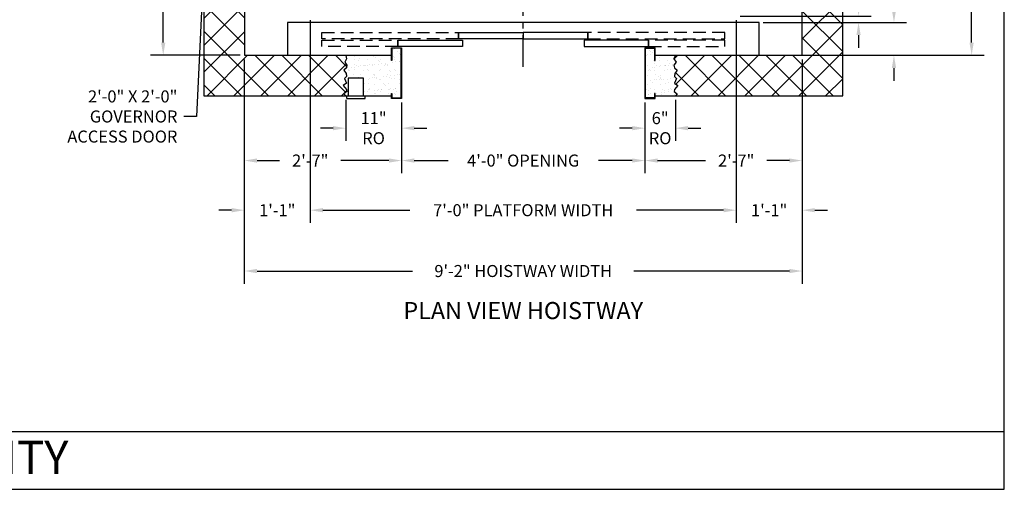
# Model space of a CAD drawing. Extents: x 1076 to 1493, y 277 to 796.
# Drawn here: x 1299 to 1493, y 277 to 370 of the extents above; entities that cross this region are included whole.
import ezdxf
from ezdxf.enums import TextEntityAlignment as Align

# ---------------------------------------------------------------- set-up
doc = ezdxf.new("R2010")
doc.units = 0
doc.header["$LTSCALE"] = 40
doc.header["$MEASUREMENT"] = 0
doc.header["$PDMODE"] = 34
doc.linetypes.add('HIDDEN', pattern=[0.375, 0.25, -0.125])
doc.linetypes.add('PHANTOM2', pattern=[1.25, 0.625, -0.125, 0.125, -0.125, 0.125, -0.125])
doc.layers.get('0').update_dxf_attribs({"linetype": 'CONTINUOUS'})
doc.layers.get('DEFPOINTS').update_dxf_attribs({"linetype": 'CONTINUOUS'})
doc.layers.add('HW GOV', color=7, linetype='CONTINUOUS')
doc.styles.add('ROMAND', font='arialbd.ttf')
doc.styles.add('ROMANS', font='ROMANS.SHX')
doc.dimstyles.new('MEI_ROPED', dxfattribs={"dimtxt": 4.75, "dimasz": 5, "dimexe": 5, "dimexo": 1.625, "dimgap": 2.5, "dimtad": 0, "dimdec": 4, "dimzin": 3, "dimdsep": 46, "dimlunit": 4, "dimtxsty": 'ROMANS', "dimcen": 2.5, "dimadec": 0, "dimazin": 0, "dimtfac": 1, "dimtdec": 4, "dimtofl": 0, "dimtmove": 0, "dimatfit": 3, "dimfxl": 1, "dimfrac": 2, "dimtolj": 1, "dimtzin": 0, "dimarcsym": 0})

# ---------------------------------------------------------------- blocks, each defined once
blk = doc.blocks.new('*D49')
at = {"color": 0, "lineweight": -2, "ltscale": 0.25, "transparency": 16777216}
for p, q in [((1453.84, 474.57), (1488.96, 474.57)), ((1486.46, 472.07), (1486.46, 438.32)), ((1486.46, 365.07), (1486.46, 393.75)), ((1453.84, 362.57), (1488.96, 362.57))]:
    blk.add_line(p, q, dxfattribs=at)
at = {"color": 0, "ltscale": 0.25, "transparency": 16777216}
for points in [[(1486.04, 472.07), (1486.87, 472.07), (1486.46, 474.57)], [(1486.04, 365.07), (1486.87, 365.07), (1486.46, 362.57)]]:
    blk.add_solid(points, dxfattribs=at)
at = {"layer": 'DEFPOINTS', "color": 0, "ltscale": 0.25, "transparency": 16777216}
for p in [(1453.03, 474.57), (1453.03, 362.57), (1486.46, 362.57)]:
    blk.add_point(p, dxfattribs=at)
at = {"color": 0, "ltscale": 0.25, "transparency": 16777216, "insert": (1486.46, 416.04), "char_height": 2.375, "attachment_point": 5, "rotation": 90, "style": 'ROMANS'}
blk.add_mtext('\\A1;9\'-4" HOISTWAY DEPTH', dxfattribs=at)
blk = doc.blocks.new('*D50')
at = {"color": 0, "lineweight": -2, "ltscale": 0.25, "transparency": 16777216}
for p, q in [((1464.16, 372.82), (1464.16, 375.32)), ((1440.84, 370.32), (1466.66, 370.32)), ((1445.34, 369.07), (1466.66, 369.07)), ((1464.16, 366.57), (1464.16, 364.07))]:
    blk.add_line(p, q, dxfattribs=at)
at = {"color": 0, "ltscale": 0.25, "transparency": 16777216}
for points in [[(1463.74, 372.82), (1464.57, 372.82), (1464.16, 370.32)], [(1463.74, 366.57), (1464.57, 366.57), (1464.16, 369.07)]]:
    blk.add_solid(points, dxfattribs=at)
at = {"layer": 'DEFPOINTS', "color": 0, "ltscale": 0.25, "transparency": 16777216}
for p in [(1440.03, 370.32), (1444.53, 369.07), (1464.16, 370.32)]:
    blk.add_point(p, dxfattribs=at)
at = {"color": 0, "ltscale": 0.25, "transparency": 16777216, "insert": (1464.16, 382.73), "char_height": 2.375, "attachment_point": 5, "rotation": 90, "style": 'ROMANS'}
blk.add_mtext('\\A1;1 1/4"', dxfattribs=at)
blk = doc.blocks.new('*D51')
at = {"color": 0, "lineweight": -2, "ltscale": 0.25, "transparency": 16777216}
for p, q in [((1471.14, 371.57), (1471.14, 374.07)), ((1445.34, 369.07), (1473.64, 369.07)), ((1445.34, 362.57), (1473.64, 362.57)), ((1471.14, 360.07), (1471.14, 357.57))]:
    blk.add_line(p, q, dxfattribs=at)
at = {"color": 0, "ltscale": 0.25, "transparency": 16777216}
for points in [[(1470.72, 371.57), (1471.56, 371.57), (1471.14, 369.07)], [(1470.72, 360.07), (1471.56, 360.07), (1471.14, 362.57)]]:
    blk.add_solid(points, dxfattribs=at)
at = {"layer": 'DEFPOINTS', "color": 0, "ltscale": 0.25, "transparency": 16777216}
for p in [(1444.53, 369.07), (1471.14, 369.07), (1444.53, 362.57)]:
    blk.add_point(p, dxfattribs=at)
at = {"color": 0, "ltscale": 0.25, "transparency": 16777216, "insert": (1471.14, 381.6), "char_height": 2.375, "attachment_point": 5, "rotation": 90, "style": 'ROMANS'}
blk.add_mtext('\\A1;6 1/2"', dxfattribs=at)
blk = doc.blocks.new('*D52')
at = {"color": 0, "lineweight": -2, "ltscale": 0.25, "transparency": 16777216}
for p, q in [((1428.03, 353.76), (1428.03, 345.7)), ((1422.03, 353.27), (1422.03, 345.7)), ((1419.53, 348.2), (1417.03, 348.2)), ((1430.53, 348.2), (1433.03, 348.2))]:
    blk.add_line(p, q, dxfattribs=at)
at = {"color": 0, "ltscale": 0.25, "transparency": 16777216}
for points in [[(1419.53, 348.62), (1419.53, 347.78), (1422.03, 348.2)], [(1430.53, 348.62), (1430.53, 347.78), (1428.03, 348.2)]]:
    blk.add_solid(points, dxfattribs=at)
at = {"layer": 'DEFPOINTS', "color": 0, "ltscale": 0.25, "transparency": 16777216}
for p in [(1422.03, 354.08), (1428.03, 354.57), (1428.03, 348.2)]:
    blk.add_point(p, dxfattribs=at)
at = {"color": 0, "ltscale": 0.25, "transparency": 16777216, "insert": (1425.03, 348.2), "char_height": 2.375, "attachment_point": 5, "style": 'ROMANS'}
blk.add_mtext('\\A1;6"\\PRO', dxfattribs=at)
blk = doc.blocks.new('*D53')
at = {"color": 0, "lineweight": -2, "ltscale": 0.25, "transparency": 16777216}
for p, q in [((1363.02, 353.76), (1363.02, 345.7)), ((1374.03, 353.27), (1374.03, 345.7)), ((1360.52, 348.2), (1358.02, 348.2)), ((1376.53, 348.2), (1379.03, 348.2))]:
    blk.add_line(p, q, dxfattribs=at)
at = {"color": 0, "ltscale": 0.25, "transparency": 16777216}
for points in [[(1360.52, 348.62), (1360.52, 347.79), (1363.02, 348.2)], [(1376.53, 348.62), (1376.53, 347.79), (1374.03, 348.2)]]:
    blk.add_solid(points, dxfattribs=at)
at = {"layer": 'DEFPOINTS', "color": 0, "ltscale": 0.25, "transparency": 16777216}
for p in [(1363.02, 354.57), (1374.03, 354.08), (1363.02, 348.2)]:
    blk.add_point(p, dxfattribs=at)
at = {"color": 0, "ltscale": 0.25, "transparency": 16777216, "insert": (1368.52, 348.2), "char_height": 2.375, "attachment_point": 5, "style": 'ROMANS'}
blk.add_mtext('\\A1;11"\\PRO', dxfattribs=at)
blk = doc.blocks.new('*D54')
at = {"color": 0, "lineweight": -2, "ltscale": 0.25, "transparency": 16777216}
for p, q in [((1374.03, 353.27), (1374.03, 339.31)), ((1422.03, 353.27), (1422.03, 339.31)), ((1376.53, 341.81), (1383.21, 341.81)), ((1419.53, 341.81), (1412.85, 341.81))]:
    blk.add_line(p, q, dxfattribs=at)
at = {"color": 0, "ltscale": 0.25, "transparency": 16777216}
for points in [[(1376.53, 342.23), (1376.53, 341.4), (1374.03, 341.81)], [(1419.53, 342.23), (1419.53, 341.4), (1422.03, 341.81)]]:
    blk.add_solid(points, dxfattribs=at)
at = {"layer": 'DEFPOINTS', "color": 0, "ltscale": 0.25, "transparency": 16777216}
for p in [(1374.03, 354.08), (1422.03, 354.08), (1422.03, 341.81)]:
    blk.add_point(p, dxfattribs=at)
at = {"color": 0, "ltscale": 0.25, "transparency": 16777216, "insert": (1398.03, 341.81), "char_height": 2.375, "attachment_point": 5, "style": 'ROMANS'}
blk.add_mtext('\\A1;4\'-0" OPENING', dxfattribs=at)
blk = doc.blocks.new('*D55')
at = {"color": 0, "lineweight": -2, "ltscale": 0.25, "transparency": 16777216}
for p, q in [((1343.03, 361.76), (1343.03, 339.31)), ((1374.03, 353.27), (1374.03, 339.31)), ((1345.53, 341.81), (1349.98, 341.81)), ((1371.53, 341.81), (1362.09, 341.81))]:
    blk.add_line(p, q, dxfattribs=at)
at = {"color": 0, "ltscale": 0.25, "transparency": 16777216}
for points in [[(1345.53, 342.23), (1345.53, 341.4), (1343.03, 341.81)], [(1371.53, 342.23), (1371.53, 341.4), (1374.03, 341.81)]]:
    blk.add_solid(points, dxfattribs=at)
at = {"layer": 'DEFPOINTS', "color": 0, "ltscale": 0.25, "transparency": 16777216}
for p in [(1343.03, 362.57), (1374.03, 354.08), (1374.03, 341.81)]:
    blk.add_point(p, dxfattribs=at)
at = {"color": 0, "ltscale": 0.25, "transparency": 16777216, "insert": (1356.03, 341.81), "char_height": 2.375, "attachment_point": 5, "style": 'ROMANS'}
blk.add_mtext('\\A1;2\'-7"', dxfattribs=at)
blk = doc.blocks.new('*D56')
at = {"color": 0, "lineweight": -2, "ltscale": 0.25, "transparency": 16777216}
for p, q in [((1453.03, 361.76), (1453.03, 339.31)), ((1422.03, 353.27), (1422.03, 339.31)), ((1424.53, 341.81), (1433.98, 341.81)), ((1450.53, 341.81), (1446.09, 341.81))]:
    blk.add_line(p, q, dxfattribs=at)
at = {"color": 0, "ltscale": 0.25, "transparency": 16777216}
for points in [[(1424.53, 342.23), (1424.53, 341.4), (1422.03, 341.81)], [(1450.53, 342.23), (1450.53, 341.4), (1453.03, 341.81)]]:
    blk.add_solid(points, dxfattribs=at)
at = {"layer": 'DEFPOINTS', "color": 0, "ltscale": 0.25, "transparency": 16777216}
for p in [(1453.03, 362.57), (1422.03, 354.08), (1422.03, 341.81)]:
    blk.add_point(p, dxfattribs=at)
at = {"color": 0, "ltscale": 0.25, "transparency": 16777216, "insert": (1440.03, 341.81), "char_height": 2.375, "attachment_point": 5, "style": 'ROMANS'}
blk.add_mtext('\\A1;2\'-7"', dxfattribs=at)
blk = doc.blocks.new('*D57')
at = {"color": 0, "lineweight": -2, "ltscale": 0.25, "transparency": 16777216}
for p, q in [((1356.03, 369.51), (1356.03, 329.52)), ((1440.03, 369.51), (1440.03, 329.52)), ((1358.53, 332.02), (1375.69, 332.02)), ((1437.53, 332.02), (1420.37, 332.02))]:
    blk.add_line(p, q, dxfattribs=at)
at = {"color": 0, "ltscale": 0.25, "transparency": 16777216}
for points in [[(1358.53, 332.44), (1358.53, 331.6), (1356.03, 332.02)], [(1437.53, 332.44), (1437.53, 331.6), (1440.03, 332.02)]]:
    blk.add_solid(points, dxfattribs=at)
at = {"layer": 'DEFPOINTS', "color": 0, "ltscale": 0.25, "transparency": 16777216}
for p in [(1356.03, 370.32), (1440.03, 370.32), (1440.03, 332.02)]:
    blk.add_point(p, dxfattribs=at)
at = {"color": 0, "ltscale": 0.25, "transparency": 16777216, "insert": (1398.03, 332.02), "char_height": 2.375, "attachment_point": 5, "style": 'ROMANS'}
blk.add_mtext('\\A1;7\'-0" PLATFORM WIDTH', dxfattribs=at)
blk = doc.blocks.new('*D58')
at = {"color": 0, "lineweight": -2, "ltscale": 0.25, "transparency": 16777216}
for p, q in [((1343.03, 361.76), (1343.03, 329.52)), ((1356.03, 361.76), (1356.03, 329.52)), ((1340.53, 332.02), (1338.03, 332.02)), ((1358.53, 332.02), (1361.03, 332.02))]:
    blk.add_line(p, q, dxfattribs=at)
at = {"color": 0, "ltscale": 0.25, "transparency": 16777216}
for points in [[(1340.53, 332.44), (1340.53, 331.6), (1343.03, 332.02)], [(1358.53, 332.44), (1358.53, 331.6), (1356.03, 332.02)]]:
    blk.add_solid(points, dxfattribs=at)
at = {"layer": 'DEFPOINTS', "color": 0, "ltscale": 0.25, "transparency": 16777216}
for p in [(1343.03, 362.57), (1356.03, 362.57), (1356.03, 332.02)]:
    blk.add_point(p, dxfattribs=at)
at = {"color": 0, "ltscale": 0.25, "transparency": 16777216, "insert": (1349.53, 332.02), "char_height": 2.375, "attachment_point": 5, "style": 'ROMANS'}
blk.add_mtext('\\A1;1\'-1"', dxfattribs=at)
blk = doc.blocks.new('*D59')
at = {"color": 0, "lineweight": -2, "ltscale": 0.25, "transparency": 16777216}
for p, q in [((1440.03, 361.76), (1440.03, 329.52)), ((1453.03, 361.76), (1453.03, 329.52)), ((1437.53, 332.02), (1435.03, 332.02)), ((1455.53, 332.02), (1458.03, 332.02))]:
    blk.add_line(p, q, dxfattribs=at)
at = {"color": 0, "ltscale": 0.25, "transparency": 16777216}
for points in [[(1437.53, 332.44), (1437.53, 331.6), (1440.03, 332.02)], [(1455.53, 332.44), (1455.53, 331.6), (1453.03, 332.02)]]:
    blk.add_solid(points, dxfattribs=at)
at = {"layer": 'DEFPOINTS', "color": 0, "ltscale": 0.25, "transparency": 16777216}
for p in [(1440.03, 362.57), (1453.03, 362.57), (1440.03, 332.02)]:
    blk.add_point(p, dxfattribs=at)
at = {"color": 0, "ltscale": 0.25, "transparency": 16777216, "insert": (1446.53, 332.02), "char_height": 2.375, "attachment_point": 5, "style": 'ROMANS'}
blk.add_mtext('\\A1;1\'-1"', dxfattribs=at)
blk = doc.blocks.new('*D60')
at = {"color": 0, "lineweight": -2, "ltscale": 0.25, "transparency": 16777216}
for p, q in [((1343.03, 361.76), (1343.03, 317.52)), ((1453.03, 360.94), (1453.03, 317.52)), ((1345.53, 320.02), (1376.2, 320.02)), ((1450.53, 320.02), (1419.87, 320.02))]:
    blk.add_line(p, q, dxfattribs=at)
at = {"color": 0, "ltscale": 0.25, "transparency": 16777216}
for points in [[(1345.53, 320.44), (1345.53, 319.6), (1343.03, 320.02)], [(1450.53, 320.44), (1450.53, 319.6), (1453.03, 320.02)]]:
    blk.add_solid(points, dxfattribs=at)
at = {"layer": 'DEFPOINTS', "color": 0, "ltscale": 0.25, "transparency": 16777216}
for p in [(1343.03, 362.57), (1453.03, 361.76), (1453.03, 320.02)]:
    blk.add_point(p, dxfattribs=at)
at = {"color": 0, "ltscale": 0.25, "transparency": 16777216, "insert": (1398.03, 320.02), "char_height": 2.375, "attachment_point": 5, "style": 'ROMANS'}
blk.add_mtext('\\A1;9\'-2" HOISTWAY WIDTH', dxfattribs=at)
blk = doc.blocks.new('*D61')
at = {"color": 0, "lineweight": -2, "ltscale": 0.25, "transparency": 16777216}
for p, q in [((1327.03, 405.82), (1327.03, 396.19)), ((1327.03, 365.07), (1327.03, 374.69)), ((1342.22, 362.57), (1324.53, 362.57))]:
    blk.add_line(p, q, dxfattribs=at)
at = {"color": 0, "ltscale": 0.25, "transparency": 16777216}
for points in [[(1326.62, 405.82), (1327.45, 405.82), (1327.03, 408.32)], [(1326.62, 365.07), (1327.45, 365.07), (1327.03, 362.57)]]:
    blk.add_solid(points, dxfattribs=at)
at = {"layer": 'DEFPOINTS', "color": 0, "ltscale": 0.25, "transparency": 16777216}
for p in [(1352.53, 408.32), (1327.03, 362.57), (1343.03, 362.57)]:
    blk.add_point(p, dxfattribs=at)
at = {"color": 0, "ltscale": 0.25, "transparency": 16777216, "insert": (1327.03, 385.44), "char_height": 2.375, "attachment_point": 5, "rotation": 90, "style": 'ROMANS'}
blk.add_mtext('\\A1;3\'-9 3/4"', dxfattribs=at)

msp = doc.modelspace()

# ---------------------------------------------------------------- hatches: boundary and pattern name
h = msp.add_hatch()
h.set_pattern_fill('ANSI37', color=256, scale=30, style=0)
h.set_pattern_definition([(45, (5.3025, 0), (-2.65165, 2.65165), []), (135, (5.3025, 0), (-2.65165, -2.65165), [])])
h.paths.add_polyline_path([(1363.09427, 358.99574), (1362.66688, 359.62), (1363.16002, 360.11284), (1363.24986, 360.60568), (1362.86413, 361.19708), (1363.15773, 361.8542), (1363.01612, 362.56988), (1351.53237, 362.56988), (1343.03237, 362.56988), (1343.03237, 380.31988), (1335.03237, 380.31988), (1335.03237, 354.56988), (1363.01612, 354.56988), (1362.66688, 354.98734), (1363.21698, 355.41446), (1363.15123, 355.80873), (1362.5025, 356.63013), (1363.16002, 357.05725), (1362.79838, 357.97721), (1363.15123, 358.40434)])
h.paths.add_polyline_path([(1343.03237, 408.31988), (1335.03237, 408.31988), (1335.03237, 404.31988), (1343.03237, 404.31988)])
h.paths.add_polyline_path([(1343.03237, 474.56988), (1398.03237, 474.56988), (1398.03237, 482.56988), (1335.03237, 482.56988), (1335.03237, 408.31988), (1343.03237, 408.31988)])
h.paths.add_polyline_path([(1461.03237, 482.56988), (1398.03237, 482.56988), (1398.03237, 474.56988), (1453.03237, 474.56988), (1453.03237, 408.31988), (1461.03237, 408.31988)])
h.paths.add_polyline_path([(1461.03237, 408.31988), (1453.03237, 408.31988), (1453.03237, 362.56988), (1428.03237, 362.56988), (1427.72409, 361.8542), (1428.18436, 361.19708), (1427.75697, 360.60568), (1427.88847, 360.11284), (1428.38161, 359.62), (1427.95422, 358.99574), (1427.8556, 358.40434), (1428.25011, 357.97721), (1427.88847, 357.05725), (1428.54599, 356.63013), (1427.8556, 355.80873), (1427.78984, 355.41446), (1428.38161, 354.98734), (1428.03237, 354.56988), (1461.03237, 354.56988)])
h = msp.add_hatch()
h.set_pattern_fill('AR-SAND', color=256, style=0)
h.set_pattern_definition([(37.5, (5.3025, 0), (-0.0629934, 1.9268238), [0, -1.52, 0, -1.7, 0, -1.625]), (7.5, (5.3025, 0), (1.7697767, 2.822146), [0, -0.82, 0, -1.37, 0, -0.525]), (327.5, (4.0725, 0), (3.1141419, 0.005659), [0, -0.5, 0, -1.8, 0, -2.35]), (317.5, (4.0725, 0), (3.0061266, 0.8776756), [0, -0.25, 0, -1.18, 0, -1.35])])
h.paths.add_polyline_path([(1424.03237, 361.53634), (1423.94904, 361.53634), (1423.94904, 363.99654), (1422.1157, 363.99654), (1422.1157, 354.16321), (1423.94904, 354.16321), (1423.94904, 355.01633), (1424.03237, 355.01633), (1424.03237, 354.56988), (1428.03237, 354.56988), (1428.38161, 354.98734), (1427.78984, 355.41446), (1427.8556, 355.80873), (1428.54599, 356.63013), (1427.88847, 357.05725), (1428.25011, 357.97721), (1427.8556, 358.40434), (1427.95422, 358.99574), (1428.38161, 359.62), (1427.88847, 360.11284), (1427.75697, 360.60568), (1428.18436, 361.19708), (1427.72409, 361.8542), (1428.03237, 362.56988), (1424.03237, 362.56988)])
h.paths.add_polyline_path([(1373.94904, 363.99654), (1372.1157, 363.99654), (1372.1157, 361.53634), (1372.03237, 361.53634), (1372.03237, 362.56988), (1363.01612, 362.56988), (1363.15773, 361.8542), (1362.86413, 361.19708), (1363.24986, 360.60568), (1363.16002, 360.11284), (1362.66688, 359.62), (1363.09427, 358.99574), (1363.15123, 358.40434), (1362.79838, 357.97721), (1363.16002, 357.05725), (1362.5025, 356.63013), (1363.15123, 355.80873), (1363.21698, 355.41446), (1362.66688, 354.98734), (1363.01612, 354.56988), (1363.53237, 354.56988), (1363.53237, 358.05988), (1366.53237, 358.05988), (1366.53237, 354.56988), (1372.03237, 354.56988), (1372.03237, 355.01633), (1372.1157, 355.01633), (1372.1157, 354.16321), (1373.94904, 354.16321)])

# ---------------------------------------------------------------- linework, layer by layer
at = {"color": 1, "linetype": 'PHANTOM2', "ltscale": 0.25}
msp.add_line((1398.03237, 360.32988), (1398.03237, 384.24029), dxfattribs=at)
at = {"ltscale": 0.25}
for p, q in [((1363.53237, 358.05988), (1363.53237, 354.55988)), ((1366.53237, 358.05988), (1363.53237, 358.05988)), ((1366.53237, 354.55988), (1366.53237, 358.05988)), ((1363.21987, 354.05988), (1363.21987, 354.55988)), ((1363.21987, 354.05988), (1366.84487, 354.05988)), ((1366.84487, 354.05988), (1366.84487, 354.55988))]:
    msp.add_line(p, q, dxfattribs=at)
at = {"ltscale": 10}
msp.add_line((1081.26959, 288.35128), (1492.90018, 288.35128), dxfattribs=at)
msp.add_lwpolyline([(1492.90018, 276.95728), (1492.90018, 795.65968), (1081.26959, 795.65968), (1081.26959, 276.95728)], close=True, dxfattribs=at)
at = {"ltscale": 0.25}
for points in [[(1424.03237, 354.56988), (1461.03237, 354.56988), (1461.03237, 482.56988), (1335.03237, 482.56988), (1335.03237, 354.56988), (1372.03237, 354.56988)], [(1424.03237, 362.56988), (1453.03237, 362.56988), (1453.03237, 474.56988), (1343.03237, 474.56988), (1343.03237, 362.56988), (1372.03237, 362.56988)], [(1424.03237, 362.56988), (1444.53237, 362.56988), (1444.53237, 369.06988), (1351.53237, 369.06988), (1351.53237, 362.56988), (1372.03237, 362.56988)], [(1363.0181, 362.55988), (1363.15773, 361.8542), (1362.86413, 361.19708), (1363.24986, 360.60568), (1363.16002, 360.11284), (1362.66688, 359.62), (1363.09427, 358.99574), (1363.15123, 358.40434), (1362.79838, 357.97721), (1363.16002, 357.05725), (1362.5025, 356.63013), (1363.15123, 355.80873), (1363.21698, 355.41446), (1362.66688, 354.98734), (1363.01612, 354.56988)], [(1428.03237, 362.56988), (1427.72409, 361.8542), (1428.18436, 361.19708), (1427.75697, 360.60568), (1427.88847, 360.11284), (1428.38161, 359.62), (1427.95422, 358.99574), (1427.8556, 358.40434), (1428.25011, 357.97721), (1427.88847, 357.05725), (1428.54599, 356.63013), (1427.8556, 355.80873), (1427.78984, 355.41446), (1428.38161, 354.98734), (1428.03237, 354.56988)]]:
    msp.add_lwpolyline(points, dxfattribs=at)
at = {"linetype": 'HIDDEN', "ltscale": 0.25}
for points in [[(1358.29861, 367.07988), (1385.28237, 367.07988), (1385.28237, 365.82988), (1358.29861, 365.82988)], [(1437.76612, 367.07988), (1410.78237, 367.07988), (1410.78237, 365.82988), (1437.76612, 365.82988)], [(1358.29861, 365.57988), (1373.29861, 365.57988), (1373.29861, 364.32988), (1358.29861, 364.32988)], [(1437.76612, 365.57988), (1422.76612, 365.57988), (1422.76612, 364.32988), (1437.76612, 364.32988)]]:
    msp.add_lwpolyline(points, close=True, dxfattribs=at)
at = {"ltscale": 0.25}
for points in [[(1385.28237, 367.07988), (1398.03237, 367.07988), (1398.03237, 365.82988), (1385.28237, 365.82988)], [(1410.78237, 367.07988), (1398.03237, 367.07988), (1398.03237, 365.82988), (1410.78237, 365.82988)], [(1373.29861, 365.57988), (1386.04861, 365.57988), (1386.04861, 364.32988), (1373.29861, 364.32988)], [(1422.76612, 365.57988), (1410.01612, 365.57988), (1410.01612, 364.32988), (1422.76612, 364.32988)], [(1372.1157, 361.53634), (1372.03237, 361.53634), (1372.03237, 364.07988), (1374.03237, 364.07988), (1374.03237, 354.07988), (1372.03237, 354.07988), (1372.03237, 355.01633), (1372.1157, 355.01633), (1372.1157, 354.16321), (1373.94904, 354.16321), (1373.94904, 363.99654), (1372.1157, 363.99654)], [(1422.1157, 363.99654), (1423.94904, 363.99654), (1423.94904, 361.53634), (1424.03237, 361.53634), (1424.03237, 364.07988), (1422.03237, 364.07988), (1422.03237, 354.07988), (1424.03237, 354.07988), (1424.03237, 355.01633), (1423.94904, 355.01633), (1423.94904, 354.16321), (1422.1157, 354.16321)]]:
    msp.add_lwpolyline(points, close=True, dxfattribs=at)

# ---------------------------------------------------------------- texts
at = {"color": 1, "ltscale": 0.25, "style": 'ROMAND'}
msp.add_text('%%UPLAN VIEW HOISTWAY', height=3.375, dxfattribs=at).set_placement((1398.03237, 311.78343), align=Align.MIDDLE)
at = {"ltscale": 10, "insert": (1274.5475, 286.54939), "char_height": 6.5618242, "width": 109.8125, "attachment_point": 2, "style": 'ROMAND'}
msp.add_mtext('6000# CAPACITY \\P ', dxfattribs=at)
at = {"layer": 'HW GOV', "color": 1, "insert": (1329.82787, 350.50355), "char_height": 2.375, "attachment_point": 6, "style": 'ROMANS'}
msp.add_mtext('\\A1;2\'-0" X 2\'-0"\\PGOVERNOR\\PACCESS DOOR', dxfattribs=at)

# ---------------------------------------------------------------- dimensions: what is measured, and where the dimension line sits
at = {"color": 1, "ltscale": 0.25}
dim = msp.add_linear_dim(base=(1486.4559, 362.56988), p1=(1453.03237, 474.56988), p2=(1453.03237, 362.56988), angle=90, text='<> HOISTWAY DEPTH', dimstyle='MEI_ROPED', override={"dimscale": 0.5}, dxfattribs=at)
dim.commit()
dim.dimension.update_dxf_attribs({"geometry": '*D49', "text_midpoint": (1486.4559, 416.03514), "dimtype": 160})
dim = msp.add_linear_dim(base=(1327.03237, 362.56988), p1=(1352.53237, 408.31988), p2=(1343.03237, 362.56988), angle=90, dimstyle='MEI_ROPED', override={"dimscale": 0.5, "dimse1": 1}, dxfattribs=at)
dim.commit()
dim.dimension.update_dxf_attribs({"geometry": '*D61', "text_midpoint": (1327.03237, 385.44488)})
for base, p1, p2, picture, middle in [((1464.15501, 370.31988), (1444.53237, 369.06988), (1440.03237, 370.31988), '*D50', (1464.15501, 382.73357)), ((1471.14081, 369.06988), (1444.53237, 362.56988), (1444.53237, 369.06988), '*D51', (1471.14081, 381.59666))]:
    dim = msp.add_linear_dim(base=base, p1=p1, p2=p2, angle=90, dimstyle='MEI_ROPED', override={"dimscale": 0.5}, dxfattribs=at)
    dim.commit()
    dim.dimension.update_dxf_attribs({"geometry": picture, "text_midpoint": middle, "dimtype": 160})
for base, p1, p2, text, picture, middle in [((1440.03237, 332.01837), (1356.03237, 370.31988), (1440.03237, 370.31988), '<> PLATFORM WIDTH', '*D57', (1398.03237, 332.01837)), ((1453.03237, 320.01837), (1343.03237, 362.56988), (1453.03237, 361.75738), '<> HOISTWAY WIDTH', '*D60', (1398.03237, 320.01837)), ((1363.016122, 348.204505), (1374.032369, 354.079876), (1363.016122, 354.569876), '<>\\PRO', '*D53', (1368.524245, 348.204505)), ((1422.03237, 341.81234), (1374.03237, 354.07988), (1422.03237, 354.07988), '<> OPENING', '*D54', (1398.03237, 341.81234)), ((1428.03237, 348.20029), (1422.03237, 354.07988), (1428.03237, 354.56988), '<>\\PRO', '*D52', (1425.03237, 348.20029))]:
    dim = msp.add_linear_dim(base=base, p1=p1, p2=p2, text=text, dimstyle='MEI_ROPED', override={"dimscale": 0.5}, dxfattribs=at)
    dim.commit()
    dim.dimension.update_dxf_attribs({"geometry": picture, "text_midpoint": middle, "dimtype": 160})
for base, p1, p2, picture, middle in [((1356.03237, 332.01837), (1343.03237, 362.56988), (1356.03237, 362.56988), '*D58', (1349.53237, 332.01837)), ((1374.03237, 341.81234), (1343.03237, 362.56988), (1374.03237, 354.07988), '*D55', (1356.03237, 341.81234)), ((1422.03237, 341.81234), (1453.03237, 362.56988), (1422.03237, 354.07988), '*D56', (1440.03237, 341.81234)), ((1440.03237, 332.01837), (1453.03237, 362.56988), (1440.03237, 362.56988), '*D59', (1446.53237, 332.01837))]:
    dim = msp.add_linear_dim(base=base, p1=p1, p2=p2, dimstyle='MEI_ROPED', override={"dimscale": 0.5}, dxfattribs=at)
    dim.commit()
    dim.dimension.update_dxf_attribs({"geometry": picture, "text_midpoint": middle, "dimtype": 160})

# ---------------------------------------------------------------- leaders
at = {"layer": 'HW GOV', "color": 1, "annotation_type": 0, "has_hookline": 1, "hookline_direction": 1, "text_width": 26.80357}
msp.add_leader([(1335.03237, 380.31988), (1333.57787, 350.50355), (1331.07787, 350.50355)], dimstyle='MEI_ROPED', override={"dimscale": 0.5}, dxfattribs=at)

doc.saveas('drawing.dxf')
